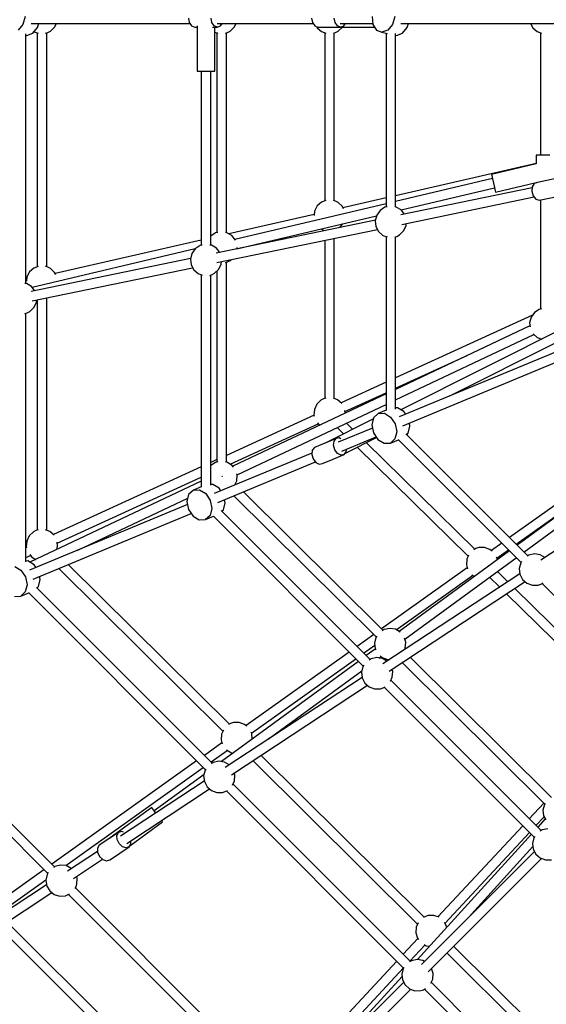
# Model space of a CAD drawing. Units: millimetres. Extents: x -4474 to 26671, y 606 to 30861.
# Drawn here: x 16770 to 17761, y 12645 to 14497 of the extents above; entities that cross this region are included whole.
import ezdxf

# ---------------------------------------------------------------- set-up
doc = ezdxf.new("R2010")
doc.units = ezdxf.units.MM
doc.layers.add('PV-9C79', color=7, linetype='Continuous')
doc.styles.get("Standard").update_dxf_attribs({"font": 'arial.ttf'})
doc.dimstyles.new('Kopia Kopia ISO-25 moduły', dxfattribs={"dimtxt": 300, "dimasz": 210, "dimexe": 1.25, "dimexo": 0.625, "dimgap": 80, "dimtad": 1, "dimdec": 1, "dimlfac": 0.001, "dimtxsty": 'Standard', "dimblk": 'OBLIQUE', "dimcen": 2.5, "dimse1": 1, "dimse2": 1, "dimadec": 0, "dimazin": 0, "dimtfac": 1, "dimtdec": 1, "dimtmove": 0, "dimatfit": 3, "dimfxl": 1, "dimtfillclr": 256, "dimarcsym": 0})

# ---------------------------------------------------------------- blocks, each defined once
blk = doc.blocks.new('1131')
blk.add_arc((19316.3, 14498.1), 7250, 208.03384, 151.93174)
at = {"layer": 'PV-9C79'}
for p, q in [((16779.9, 14503.1), (16775.5, 14488.3)), ((17432.9, 14503.1), (17434.2, 14488.3)), ((17475.6, 14503.1), (17471.2, 14488.3)), ((16775.5, 14488.3), (16766.5, 14477.4)), ((16791.3, 14490.2), (17089.6, 14490.2)), ((16803.3, 14482.4), (16805.6, 14490.2)), ((16835.4, 14482.9), (16838.8, 14490.2)), ((17087, 14500.2), (17088.6, 14491.7)), ((17088.6, 14491.7), (17092.9, 14485.5)), ((17092.9, 14485.5), (17098.9, 14483.2)), ((17103.8, 14485.5), (17103.8, 14400.2)), ((17131.3, 14491.7), (17129.7, 14500.2)), ((17135.7, 14485.5), (17131.3, 14491.7)), ((17141.6, 14483.2), (17135.7, 14485.5)), ((17141.1, 14490.2), (17321.5, 14490.2)), ((17141.6, 14483.2), (17147.6, 14485.5)), ((17147.6, 14485.5), (17150.9, 14490.2)), ((17173.5, 14482.9), (17176.9, 14490.2)), ((17318.9, 14500.2), (17320.5, 14491.7)), ((17320.5, 14491.7), (17324.9, 14485.5)), ((17324.9, 14485.5), (17330.8, 14483.2)), ((17363.2, 14491.7), (17361.6, 14500.2)), ((17367.6, 14485.5), (17363.2, 14491.7)), ((17373.6, 14483.2), (17367.6, 14485.5)), ((17373, 14490.2), (17434, 14490.2)), ((17373.6, 14483.2), (17379.5, 14485.5)), ((17379.5, 14485.5), (17382.2, 14489.3)), ((17434.2, 14488.3), (17440.9, 14477.4)), ((17471.2, 14488.3), (17462.3, 14477.4)), ((17487.1, 14490.2), (17788.4, 14490.2)), ((17499, 14482.4), (17501.3, 14490.2)), ((17731, 14490.2), (17735.5, 14481.8)), ((16781.3, 14000.8), (16781.3, 14470.3)), ((16781.3, 14468), (16783.2, 14467.6)), ((16783.2, 14467.6), (16794.3, 14471.6)), ((16794.3, 14471.6), (16803.3, 14482.4)), ((16796.8, 14474.6), (16804.2, 14471.9)), ((16802.5, 14472.5), (16802.5, 14032.2)), ((16802.5, 14472.5), (16802.5, 14032.2)), ((16818.4, 14471.6), (16822.8, 14472.9)), ((16820.4, 14032.6), (16820.4, 14472.2)), ((16820.4, 14032.6), (16820.4, 14472.2)), ((16822.8, 14472.9), (16827.6, 14475.4)), ((16827.6, 14475.4), (16835.4, 14482.9)), ((17098.9, 14483.2), (17103.8, 14483.2)), ((17132.4, 14483.2), (17141.6, 14483.2)), ((17136.7, 14400.2), (17136.7, 14483.2)), ((17136.7, 14473.9), (17142.6, 14471.8)), ((17140.6, 14472.5), (17140.6, 14096.5)), ((17140.6, 14472.5), (17140.6, 14096.5)), ((17156.8, 14471.6), (17160.9, 14472.9)), ((17158.5, 14096.6), (17158.5, 14472.2)), ((17158.5, 14096.6), (17158.5, 14472.2)), ((17160.9, 14472.9), (17165.7, 14475.4)), ((17165.7, 14475.4), (17173.5, 14482.9)), ((17328.4, 14484.1), (17329.6, 14481.8)), ((17329.6, 14481.8), (17337.8, 14474.7)), ((17330.8, 14483.2), (17373.6, 14483.2)), ((17337.8, 14474.7), (17345.8, 14471.8)), ((17343.8, 14472.5), (17343.8, 14156.1)), ((17343.8, 14472.5), (17343.8, 14156.1)), ((17352.2, 14483.2), (17437.3, 14483.2)), ((17360, 14471.6), (17364.1, 14472.9)), ((17361.7, 14156.5), (17361.7, 14472.2)), ((17361.7, 14156.5), (17361.7, 14472.2)), ((17364.1, 14472.9), (17368.9, 14475.4)), ((17368.9, 14475.4), (17376.8, 14482.9)), ((17376.8, 14482.9), (17376.9, 14483.2)), ((17440.9, 14477.4), (17451.2, 14473.4)), ((17462.3, 14477.4), (17451.2, 14473.4)), ((17451.2, 14473.4), (17462, 14471.2)), ((17459.2, 14471.7), (17459.2, 14144.7)), ((17477.1, 14144.9), (17477.1, 14471)), ((17477.1, 14468), (17479, 14467.6)), ((17479, 14467.6), (17490.1, 14471.6)), ((17490.1, 14471.6), (17499, 14482.4)), ((17735.5, 14481.8), (17743.6, 14474.7)), ((17743.6, 14474.7), (17751.4, 14471.9)), ((17749.7, 14472.5), (17749.7, 14242.5)), ((17749.7, 14472.5), (17749.7, 14242.5)), ((17103.8, 14400.2), (17103.9, 14400.2)), ((17103.9, 14400.2), (17108.3, 14400.2)), ((17108.3, 14400.2), (17116, 14400.2)), ((17111.4, 14400.2), (17111.4, 14072.7)), ((17116, 14400.2), (17124.8, 14400.2)), ((17124.8, 14400.2), (17132.4, 14400.2)), ((17129.2, 14072.9), (17129.2, 14400.2)), ((17132.4, 14400.2), (17136.7, 14400.2)), ((17741.6, 14226.6), (17477.1, 14166)), ((17741.6, 14226), (17657.4, 14206.1)), ((17743.9, 14242.5), (17741.6, 14242.5)), ((17741.6, 14242.5), (17741.6, 14226)), ((17750.1, 14242.5), (17743.9, 14242.5)), ((17758.6, 14242.5), (17750.1, 14242.5)), ((17767.1, 14242.5), (17758.6, 14242.5)), ((17659.2, 14198.2), (17477.1, 14155.2)), ((17657.4, 14206.1), (17657.9, 14203.8)), ((17657.9, 14203.8), (17659.3, 14197.8)), ((17659.3, 14197.8), (17661.3, 14189.5)), ((17661.3, 14189.5), (17663.2, 14181.2)), ((17665.2, 14173), (17741.6, 14191)), ((17738.1, 14188.9), (17734.3, 14182.8)), ((17743.8, 14191.2), (17738.1, 14188.9)), ((17741.6, 14191), (17741.6, 14190.3)), ((17799.6, 14202.7), (17743.8, 14191.2)), ((17734.2, 14181.1), (17487.1, 14129.9)), ((17487.5, 14139.3), (17663.3, 14180.8)), ((17663.2, 14181.2), (17664.7, 14175.2)), ((17664.7, 14175.2), (17665.2, 14173)), ((17734.3, 14182.8), (17733.6, 14174.4)), ((17733.6, 14174.4), (17736.1, 14166)), ((17459.2, 14151), (17174.6, 14083.8)), ((17337.8, 14153.9), (17329.6, 14146.8)), ((17345.8, 14156.8), (17337.8, 14153.9)), ((17364.1, 14155.7), (17360, 14157)), ((17368.9, 14153.2), (17364.1, 14155.7)), ((17376.8, 14145.7), (17368.9, 14153.2)), ((17459.2, 14161.9), (17377.9, 14143.3)), ((17488.6, 14112.1), (17737.9, 14163.8)), ((17736.1, 14166), (17741.1, 14159.8)), ((17741.1, 14159.8), (17747.3, 14157.6)), ((17747.3, 14157.6), (17799.6, 14168.4)), ((17749.7, 14158.1), (17749.7, 13952.6)), ((17749.7, 14158.1), (17749.7, 13952.6)), ((17324.6, 14137.2), (17323.6, 14128.9)), ((17329.6, 14146.8), (17324.6, 14137.2)), ((17378.7, 14141.5), (17376.8, 14145.7)), ((17447.7, 14138.3), (17441.4, 14129.5)), ((17456.8, 14144.2), (17447.7, 14138.3)), ((17461.2, 14145.1), (17456.8, 14144.2)), ((17478.2, 14144.7), (17475.4, 14145.2)), ((17487.5, 14139.2), (17478.2, 14144.7)), ((17493.8, 14131.3), (17487.5, 14139.2)), ((17438.9, 14119.9), (17139.3, 14057.8)), ((17323.8, 14130.9), (17163.4, 14094.2)), ((17178.5, 14066.3), (17441.1, 14128.3)), ((17441.4, 14129.5), (17438.7, 14119)), ((17438.7, 14119), (17439.9, 14108.2)), ((17496.7, 14109.5), (17497, 14113.9)), ((17138.3, 14095.9), (17129.2, 14090)), ((17142.6, 14096.9), (17138.3, 14095.9)), ((17140.8, 14040.1), (17442.8, 14102.7)), ((17159.6, 14096.4), (17156.8, 14096.9)), ((17169, 14090.9), (17159.6, 14096.4)), ((17337.4, 14103.8), (17341.5, 14101.2)), ((17341.5, 14101.2), (17344.9, 14100.4)), ((17343.8, 14100.6), (17343.8, 14100.2)), ((17343.8, 14100.6), (17343.8, 14100.2)), ((17371.9, 14106), (17372.2, 14106.2)), ((17372.2, 14106.2), (17377.9, 14113.4)), ((17439.9, 14108.2), (17445, 14098.6)), ((17445, 14098.6), (17453.2, 14091.5)), ((17484.3, 14092.2), (17492.1, 14099.7)), ((17492.1, 14099.7), (17496.7, 14109.5)), ((17111.4, 14082.3), (16836.6, 14019.4)), ((17175.7, 14082.4), (17169, 14090.9)), ((17175.7, 14082.4), (17175.7, 14082.4)), ((17343.8, 14082.2), (17343.8, 13784.7)), ((17343.8, 14082.2), (17343.8, 13784.7)), ((17361.7, 13784.4), (17361.7, 14085.9)), ((17361.7, 13784.4), (17361.7, 14085.9)), ((17453.2, 14091.5), (17461.2, 14088.6)), ((17459.2, 14089.3), (17459.2, 13762.1)), ((17475.4, 14088.4), (17479.4, 14089.6)), ((17477.1, 13764.7), (17477.1, 14088.9)), ((17479.4, 14089.6), (17484.3, 14092.2)), ((17099.8, 14066.1), (16793, 13993.6)), ((17099.9, 14066.2), (17093.5, 14057.4)), ((17109, 14072.2), (17099.9, 14066.2)), ((17113, 14073), (17109, 14072.2)), ((17130.3, 14072.7), (17127.2, 14073.2)), ((17139.7, 14067.2), (17130.3, 14072.7)), ((17146, 14059.2), (17139.7, 14067.2)), ((17178.5, 14066), (17178.7, 14068.4)), ((17091, 14047.9), (16791.4, 13985.8)), ((17093.5, 14057.4), (17090.8, 14046.9)), ((17090.8, 14046.9), (17092.1, 14036.1)), ((17148.9, 14037.5), (17149.2, 14041.8)), ((17156.8, 14040.1), (17160.9, 14041.4)), ((17158.5, 13665.1), (17158.5, 14040.6)), ((17158.5, 13665.1), (17158.5, 14040.6)), ((17160.9, 14041.4), (17165.7, 14043.9)), ((17165.7, 14043.9), (17167.5, 14045.6)), ((16788.3, 14022.9), (16783.2, 14013.3)), ((16796.5, 14030), (16788.3, 14022.9)), ((16792.9, 13968.1), (17095, 14030.6)), ((16804.2, 14032.8), (16796.5, 14030)), ((16822.8, 14031.8), (16818.4, 14033.2)), ((16827.6, 14029.3), (16822.8, 14031.8)), ((16835.4, 14021.8), (16827.6, 14029.3)), ((16837.4, 14017.6), (16835.4, 14021.8)), ((17092.1, 14036.1), (17097.1, 14026.5)), ((17097.1, 14026.5), (17105.3, 14019.4)), ((17136.4, 14020.1), (17144.3, 14027.6)), ((17140.6, 14024.2), (17140.6, 13664.9)), ((17140.6, 14024.2), (17140.6, 13664.9)), ((17144.3, 14027.6), (17148.9, 14037.5)), ((16782.5, 14007), (16781.3, 14006.7)), ((16783.2, 14013.3), (16782.3, 14005)), ((17105.3, 14019.4), (17113, 14016.6)), ((17111.4, 14017.2), (17111.4, 13617.6)), ((17127.2, 14016.2), (17131.6, 14017.6)), ((17129.2, 13621.6), (17129.2, 14016.8)), ((17131.6, 14017.6), (17136.4, 14020.1)), ((16782.4, 14000.6), (16779.4, 14001.1)), ((16791.8, 13995.1), (16782.4, 14000.6)), ((16798.1, 13987.2), (16791.8, 13995.1)), ((16801, 13965.4), (16801.3, 13969.8)), ((16802.5, 13970), (16802.5, 13536.9)), ((16802.5, 13970), (16802.5, 13536.9)), ((16820.4, 13536.5), (16820.4, 13973.7)), ((16820.4, 13536.5), (16820.4, 13973.7)), ((16783.7, 13945.5), (16788.5, 13948.1)), ((16788.5, 13948.1), (16796.4, 13955.6)), ((16796.4, 13955.6), (16801, 13965.4)), ((17747.3, 13952.1), (17738.2, 13946.2)), ((17751.4, 13953), (17747.3, 13952.1)), ((16779.4, 13944.2), (16783.7, 13945.5)), ((16781.3, 13477.5), (16781.3, 13944.8)), ((17734.9, 13941.5), (17477.1, 13823.5)), ((17731.9, 13937.4), (17729.1, 13926.9)), ((17738.2, 13946.2), (17731.9, 13937.4)), ((17729.8, 13921.1), (17477.1, 13801.8)), ((17807.1, 13923.8), (17487.1, 13763.3)), ((17729.1, 13926.9), (17730, 13919.3)), ((17477.1, 13781.9), (17737.3, 13904.8)), ((17579.1, 13789.3), (17783.2, 13891.7)), ((17735.7, 13906.2), (17743.6, 13899.3)), ((17743.6, 13899.3), (17752.2, 13896.2)), ((17781.3, 13873.1), (17483.5, 13749.8)), ((17477.1, 13803.7), (17611.9, 13865.4)), ((17490.4, 13733.1), (17788.2, 13856.5)), ((17459.2, 13815.3), (17374.3, 13776.5)), ((17459.2, 13793.3), (17170.8, 13657.1)), ((17336.6, 13781.5), (17328.8, 13774)), ((17341.5, 13784), (17336.6, 13781.5)), ((17345.8, 13785.3), (17341.5, 13784)), ((17367.7, 13782.2), (17360, 13785)), ((17375.8, 13775.1), (17367.7, 13782.2)), ((17381.6, 13760), (17459.2, 13795.5)), ((17178.8, 13641), (17459.2, 13773.4)), ((17324.2, 13764.1), (17323.4, 13753.3)), ((17328.8, 13774), (17324.2, 13764.1)), ((17382, 13756.8), (17381.4, 13762.1)), ((17459.2, 13762.4), (17444.2, 13756.2)), ((17480.9, 13767.1), (17477.1, 13766.9)), ((17492.6, 13760), (17480.9, 13767.1)), ((17323.5, 13753.2), (17158.5, 13677.6)), ((17323.4, 13753.3), (17324, 13751.4)), ((17434, 13745.6), (17344.6, 13700.8)), ((17435.5, 13748.3), (17432.2, 13735)), ((17434.6, 13744.4), (17434, 13745.6)), ((17444.2, 13756.2), (17435.5, 13748.3)), ((17444.2, 13756.2), (17456, 13756.8)), ((17456, 13756.8), (17467.7, 13749.7)), ((17467.7, 13749.7), (17476.2, 13737)), ((17496, 13754.9), (17492.6, 13760)), ((17165.8, 13661.2), (17331.3, 13737)), ((17330.1, 13738.6), (17333.4, 13734.4)), ((17333.4, 13734.4), (17333.9, 13734.1)), ((17367.2, 13730), (17379.2, 13718.2)), ((17433.4, 13729), (17369.2, 13702.4)), ((17396.1, 13726.7), (17384.5, 13738.1)), ((17432.2, 13735), (17435.2, 13720)), ((17476.2, 13737), (17479.2, 13722)), ((17500.8, 13719.1), (17504.1, 13732.3)), ((17504.1, 13732.3), (17502.9, 13738.3)), ((17365.1, 13709.3), (17324.1, 13692.3)), ((17361.2, 13704.2), (17365.1, 13709.3)), ((17371, 13710.3), (17365.1, 13709.3)), ((17374.2, 13708.6), (17371, 13710.3)), ((17376.1, 13685.8), (17440.3, 13712.4)), ((17382.5, 13681.8), (17441.1, 13711.2)), ((17435.2, 13720), (17443.7, 13707.3)), ((17443.7, 13707.3), (17455.4, 13700.3)), ((17475.9, 13708.7), (17467.2, 13700.8)), ((17467.2, 13700.8), (17482.2, 13707)), ((17479.2, 13722), (17475.9, 13708.7)), ((17481.9, 13707.2), (17713.1, 13476.1)), ((17725.8, 13488.6), (17496.4, 13718)), ((17497.9, 13716.5), (17500.8, 13719.1)), ((17954.1, 13710.1), (17691.5, 13522.9)), ((17324.1, 13692.3), (17320.2, 13687.2)), ((17344.6, 13700.8), (17344.6, 13700.8)), ((17360.4, 13696.5), (17361.2, 13704.2)), ((17362.9, 13688.1), (17360.4, 13696.5)), ((17368, 13681.3), (17362.9, 13688.1)), ((17384.2, 13684), (17384.6, 13687.9)), ((17404.9, 13693), (17613.7, 13488.1)), ((17625.9, 13501.1), (17421.8, 13701.5)), ((17455.4, 13700.3), (17467.2, 13700.8)), ((17140.6, 13669.5), (17129.2, 13664.2)), ((17319.6, 13681.9), (17135.7, 13605.7)), ((17320.2, 13687.2), (17319.4, 13679.5)), ((17319.4, 13679.5), (17321.9, 13671.1)), ((17321.9, 13671.1), (17327, 13664.3)), ((17339.3, 13662), (17359.8, 13670.5)), ((17359.6, 13670.8), (17359.8, 13670.4)), ((17359.8, 13670.4), (17360.9, 13671)), ((17360.5, 13670.8), (17380.3, 13679)), ((17374.3, 13678), (17368, 13681.3)), ((17380.3, 13679), (17374.3, 13678)), ((17380.3, 13679), (17384.2, 13684)), ((17111.4, 13656.1), (16833, 13528.6)), ((17138.3, 13664.4), (17129.2, 13658.5)), ((17142.6, 13665.3), (17138.3, 13664.4)), ((17142.6, 13589.1), (17326.4, 13665.2)), ((17159.6, 13664.9), (17156.8, 13665.4)), ((17169, 13659.4), (17159.6, 13664.9)), ((17171.9, 13655.6), (17169, 13659.4)), ((17327, 13664.3), (17333.4, 13661)), ((17333.4, 13661), (17339.3, 13662)), ((17900, 13650.8), (17705.8, 13508.7)), ((16840.3, 13512.2), (17111.4, 13636.3)), ((17150.4, 13638), (17150, 13637.6)), ((17150.6, 13638.2), (17150.4, 13638)), ((17178.9, 13640.5), (17178.2, 13642.9)), ((17178.2, 13629.7), (17178.9, 13640.5)), ((17718.6, 13495.8), (17910.7, 13636.3)), ((17111.4, 13629), (16788.8, 13476.7)), ((17111.4, 13618.3), (17096.4, 13612.1)), ((17133, 13623), (17129.2, 13622.8)), ((17144.7, 13615.9), (17133, 13623)), ((17148.1, 13610.8), (17144.7, 13615.9)), ((17174.6, 13622.1), (17178.2, 13629.7)), ((17176.8, 13622.7), (17175.5, 13624)), ((17704.1, 13510.3), (17854.8, 13617.7)), ((17963, 13620.3), (17750.1, 13480.4)), ((16879, 13499.4), (17085.9, 13597.1)), ((17087.6, 13604.2), (17084.4, 13590.9)), ((17096.4, 13612.1), (17087.6, 13604.2)), ((17096.4, 13612.1), (17108.1, 13612.7)), ((17108.1, 13612.7), (17119.8, 13605.6)), ((17119.8, 13605.6), (17128.3, 13592.9)), ((17172.7, 13601.6), (17440.6, 13336)), ((17453.3, 13348.5), (17190.6, 13609)), ((17085.5, 13584.9), (16787.8, 13461.6)), ((17084.4, 13590.9), (17087.3, 13575.9)), ((17131.3, 13577.9), (17128, 13564.7)), ((17128.3, 13592.9), (17131.3, 13577.9)), ((17152.9, 13575), (17156.2, 13588.2)), ((17156.2, 13588.2), (17155, 13594.2)), ((16794.7, 13445), (17092.4, 13568.3)), ((17087.3, 13575.9), (17095.8, 13563.2)), ((17095.8, 13563.2), (17107.5, 13556.2)), ((17128, 13564.7), (17119.3, 13556.7)), ((17119.3, 13556.7), (17134.3, 13562.9)), ((17134.1, 13563.1), (17416.1, 13281.1)), ((17428.9, 13293.6), (17148.6, 13573.9)), ((17150.1, 13572.4), (17152.9, 13575)), ((17107.5, 13556.2), (17119.3, 13556.7)), ((16787.5, 13526.1), (16782.9, 13516.3)), ((16795.3, 13533.6), (16787.5, 13526.1)), ((16800.2, 13536.2), (16795.3, 13533.6)), ((16804.2, 13537.4), (16800.2, 13536.2)), ((16826.4, 13534.3), (16818.4, 13537.2)), ((16834.5, 13527.3), (16826.4, 13534.3)), ((16782.1, 13505.3), (16781.3, 13505)), ((16782.9, 13516.3), (16782.1, 13505.5)), ((16782.1, 13505.5), (16782.7, 13503.6)), ((16839.3, 13500.5), (16840.9, 13506.8)), ((16840.9, 13506.8), (16840.1, 13514.2)), ((17633.5, 13504), (17628.3, 13502.4)), ((17644.4, 13504.3), (17633.5, 13504)), ((17654.6, 13500.6), (17644.4, 13504.3)), ((17676.8, 13512.4), (17657.2, 13498.4)), ((16781.3, 13485.2), (16790, 13489.2)), ((16788.8, 13490.8), (16792.1, 13486.6)), ((16792.1, 13486.6), (16800, 13481.9)), ((17691.2, 13498), (17483.8, 13346.2)), ((17494.3, 13331.6), (17704.1, 13485.1)), ((17614.4, 13489.7), (17611.1, 13482.5)), ((17628.3, 13502.4), (17624.1, 13500.1)), ((17658.5, 13497.2), (17654.6, 13500.6)), ((17667.9, 13483.8), (17666.8, 13485.8)), ((17667.6, 13484.3), (17689.4, 13499.8)), ((17727.8, 13489.9), (17724.4, 13487.7)), ((17738.5, 13492.2), (17727.8, 13489.9)), ((17749.2, 13490.4), (17738.5, 13492.2)), ((17757.7, 13485.4), (17749.2, 13490.4)), ((16760.3, 13468.6), (16772, 13461.5)), ((16785.2, 13478.9), (16781.3, 13478.7)), ((16796.9, 13471.8), (16785.2, 13478.9)), ((16800.3, 13466.8), (16796.9, 13471.8)), ((17164.3, 13172), (16861, 13472.4)), ((17612, 13466.2), (17450.6, 13351.1)), ((17611.1, 13482.5), (17610.3, 13471.7)), ((17610.3, 13471.7), (17612.6, 13464.4)), ((17668.2, 13481.2), (17667.9, 13483.8)), ((17712.4, 13475.2), (17709.7, 13464.7)), ((17714.2, 13477.7), (17712.4, 13475.2)), ((16772, 13461.5), (16780.5, 13448.8)), ((16780.5, 13448.8), (16783.5, 13433.8)), ((16808.3, 13444.1), (16807.1, 13450.1)), ((16843.1, 13465), (17152, 13159)), ((17710.8, 13454.6), (17453.2, 13285.4)), ((17478.4, 13349.4), (17622, 13451.8)), ((17620.4, 13452.7), (17625.3, 13449.8)), ((17654, 13448.5), (17673, 13429.8)), ((17688.3, 13439.8), (17668.6, 13459.2)), ((17709.7, 13464.7), (17710.9, 13453.9)), ((17710.9, 13453.9), (17716, 13444.3)), ((16783.5, 13433.8), (16780.2, 13420.6)), ((17132, 13098.5), (16801.4, 13429.2)), ((16802.2, 13428.3), (16805, 13430.9)), ((16805, 13430.9), (16808.3, 13444.1)), ((17464.9, 13271.9), (17720.9, 13440.1)), ((17716, 13444.3), (17724.2, 13437.2)), ((17724.2, 13437.2), (17734.4, 13433.5)), ((17734.4, 13433.5), (17745.3, 13433.7)), ((17745.3, 13433.7), (17750.5, 13435.4)), ((17750.5, 13435.4), (17754.5, 13437.5)), ((17752.7, 13436.5), (17984.1, 13205.1)), ((16759.7, 13412.1), (16771.5, 13412.6)), ((16780.2, 13420.6), (16771.5, 13412.6)), ((16771.5, 13412.6), (16786.5, 13418.8)), ((16785.9, 13419.4), (17119.2, 13086)), ((17686, 13417.1), (17900.5, 13206.5)), ((17912.8, 13219.5), (17701.2, 13427.2)), ((17435.9, 13340.6), (17404.4, 13318.1)), ((17441.5, 13337.4), (17440, 13335.2)), ((17455.4, 13349.9), (17451.6, 13347.4)), ((17466, 13352.1), (17455.4, 13349.9)), ((17476.7, 13350.4), (17466, 13352.1)), ((17485.6, 13345.2), (17476.7, 13350.4)), ((17416.9, 13305.5), (17437.7, 13320.4)), ((17440, 13335.2), (17437.2, 13324.6)), ((17437.2, 13324.6), (17438.5, 13313.9)), ((17496.1, 13326), (17493.7, 13333.5)), ((17495.3, 13315.2), (17496.1, 13326)), ((17389.6, 13307.6), (17195.5, 13169.2)), ((17438.8, 13313.3), (17421.7, 13300.8)), ((17438.5, 13313.9), (17439.7, 13311.6)), ((17446.1, 13296.4), (17449.6, 13299)), ((17448.2, 13300.2), (17451.7, 13297.1)), ((17493.9, 13312.1), (17495.3, 13315.2)), ((16834.9, 12903.6), (16452.8, 13285.7)), ((17407.1, 13290.1), (17149.2, 13101.4)), ((17205.9, 13155.1), (17402.2, 13295)), ((17417.3, 13282.7), (17415.5, 13280.2)), ((17430.9, 13294.9), (17427.5, 13292.6)), ((17441.6, 13297.2), (17430.9, 13294.9)), ((17452.3, 13295.4), (17441.6, 13297.2)), ((17451.7, 13297.1), (17462, 13293.4)), ((17460.8, 13290.4), (17452.3, 13295.4)), ((17462, 13293.4), (17465.6, 13293.5)), ((17489.1, 13287.8), (17757.7, 13021.5)), ((17770.4, 13034), (17504.3, 13297.8)), ((16438.4, 13275), (16822.4, 12890.9)), ((17237.4, 13143.6), (17413.5, 13272.5)), ((17415.5, 13280.2), (17412.8, 13269.7)), ((17412.8, 13269.7), (17414, 13258.9)), ((17471.6, 13271), (17470.2, 13275.4)), ((17470.8, 13260.2), (17471.6, 13271)), ((17413.9, 13259.6), (17156.3, 13090.4)), ((17168, 13076.9), (17423.9, 13245)), ((17414, 13258.9), (17419.1, 13249.3)), ((17419.1, 13249.3), (17427.3, 13242.1)), ((17467.3, 13252.8), (17470.8, 13260.2)), ((17750.8, 12971.6), (17468.1, 13254.4)), ((17427.3, 13242.1), (17437.5, 13238.5)), ((17437.5, 13238.5), (17448.3, 13238.7)), ((17448.3, 13238.7), (17453.5, 13240.3)), ((17453.5, 13240.3), (17457.6, 13242.4)), ((17455.7, 13241.5), (17738.1, 12959.1)), ((17166.6, 13173.2), (17162.8, 13171.1)), ((17171.9, 13174.8), (17166.6, 13173.2)), ((17182.7, 13175.1), (17171.9, 13174.8)), ((17192.9, 13171.4), (17182.7, 13175.1)), ((17196.8, 13168), (17192.9, 13171.4)), ((17149.4, 13153.3), (17148.6, 13142.5)), ((17152.9, 13160.9), (17149.4, 13153.3)), ((17206.2, 13154.6), (17205.1, 13156.6)), ((17207.4, 13144), (17206.2, 13154.6)), ((17150.3, 13137), (17117.2, 13113.3)), ((17148.6, 13142.5), (17150.9, 13135.2)), ((17129.8, 13100.8), (17160.3, 13122.6)), ((17158.7, 13123.5), (17167.9, 13118.1)), ((17167.9, 13118.1), (17171.3, 13117.6)), ((17102.4, 13102.8), (16830, 12908.6)), ((17134, 13099.9), (17130.3, 13097.5)), ((17144.6, 13102.1), (17134, 13099.9)), ((17155.3, 13100.4), (17144.6, 13102.1)), ((17163.9, 13095.4), (17155.3, 13100.4)), ((17208.2, 13103.3), (17518.5, 12796)), ((17530.8, 12809), (17223.5, 13113.4)), ((16856.4, 12905.9), (17115, 13090.3)), ((17116.6, 13077.5), (17022.8, 13008.9)), ((17118.6, 13085.1), (17115.8, 13074.6)), ((17120.2, 13087.4), (17118.6, 13085.1)), ((17174.7, 13076), (17173.3, 13080.4)), ((17117, 13064.6), (16959.6, 12961.2)), ((17115.8, 13074.6), (17117.1, 13063.8)), ((17117.1, 13063.8), (17122.2, 13054.2)), ((17170.3, 13057.4), (17173.9, 13065.2)), ((17504.9, 12725.7), (17171.2, 13059.3)), ((17173.9, 13065.2), (17174.7, 13076)), ((16971.2, 12947.7), (17127, 13050)), ((17122.2, 13054.2), (17130.3, 13047.1)), ((17130.3, 13047.1), (17140.6, 13043.4)), ((17140.6, 13043.4), (17151.4, 13043.7)), ((17151.4, 13043.7), (17156.6, 13045.3)), ((17156.6, 13045.3), (17160.4, 13047.3)), ((17158.8, 13046.4), (17492.1, 12713.2)), ((17755.9, 13023.3), (17728.6, 12993.9)), ((17758.7, 13022.8), (17757.1, 13020.6)), ((17018, 13015.3), (16937.3, 12956.3)), ((17019.4, 13013.5), (17018, 13015.3)), ((17023, 13008.5), (17019.4, 13013.5)), ((17025.8, 13004.7), (17023, 13008.5)), ((17757.1, 13020.6), (17754.4, 13010.1)), ((17754.4, 13010.1), (17755.6, 12999.3)), ((16977, 12943.2), (17038.1, 12987.9)), ((17036.8, 12989.7), (17036.3, 12990.4)), ((17038.1, 12987.9), (17036.8, 12989.7)), ((17741.2, 12981.2), (17756.5, 12997.7)), ((17758.7, 12993.6), (17744.5, 12978)), ((17755.6, 12999.3), (17759.5, 12992)), ((16955.7, 12968.3), (16919, 12944.2)), ((16952.5, 12962.8), (16955.7, 12968.3)), ((16961.5, 12970.2), (16955.7, 12968.3)), ((16965.2, 12969), (16961.5, 12970.2)), ((17716.4, 12980.8), (17556.8, 12809.3)), ((17569.8, 12797), (17729.1, 12968.2)), ((17752.9, 12973), (17749.4, 12970.7)), ((17763.5, 12975.2), (17752.9, 12973)), ((16937.3, 12956.3), (16937.3, 12956.3)), ((16952.9, 12955.1), (16952.5, 12962.8)), ((16956.7, 12947.3), (16952.9, 12955.1)), ((16962.9, 12941.4), (16956.7, 12947.3)), ((16978.9, 12946.5), (16978.7, 12950.6)), ((17732.5, 12964.8), (17518.2, 12729.1)), ((17737.4, 12958.2), (17734.7, 12947.7)), ((17734.7, 12947.7), (17736, 12936.9)), ((17739.3, 12960.7), (17737.4, 12958.2)), ((16916.2, 12932.6), (16859.4, 12895.4)), ((16919, 12944.2), (16915.9, 12938.7)), ((16915.9, 12938.7), (16916.3, 12930.9)), ((16916.3, 12930.9), (16920.1, 12923.1)), ((16939.1, 12916.8), (16957.4, 12928.9)), ((16957.2, 12929.1), (16957.4, 12928.8)), ((16957.4, 12928.8), (16958.1, 12929.3)), ((16957.8, 12929.1), (16975.7, 12940.9)), ((16969.9, 12939.1), (16962.9, 12941.4)), ((16975.7, 12940.9), (16969.9, 12939.1)), ((16975.7, 12940.9), (16978.9, 12946.5)), ((17738.3, 12932.5), (17525.9, 12720)), ((17614.1, 12808.3), (17735.4, 12941.7)), ((17736, 12936.9), (17741, 12927.3)), ((16871.1, 12881.9), (16925.7, 12917.8)), ((16920.1, 12923.1), (16926.3, 12917.2)), ((16926.3, 12917.2), (16933.2, 12914.9)), ((16933.2, 12914.9), (16939.1, 12916.8)), ((17538.3, 12706.3), (17751.4, 12919.4)), ((17741, 12927.3), (17749.2, 12920.2)), ((17749.2, 12920.2), (17759.4, 12916.5)), ((17759.4, 12916.5), (17770.3, 12916.8)), ((16815.3, 12898.1), (16733.8, 12839.9)), ((16823.5, 12892.6), (16821.1, 12888.9)), ((16835.8, 12904.3), (16833.6, 12902.6)), ((16846.3, 12907), (16835.8, 12904.3)), ((16857.1, 12905.8), (16846.3, 12907)), ((16866.7, 12900.7), (16857.1, 12905.8)), ((16867, 12900.4), (16866.7, 12900.7)), ((16744.2, 12825.9), (16819.1, 12879.2)), ((16821.1, 12888.9), (16818.9, 12878.2)), ((16818.9, 12878.2), (16820.6, 12867.5)), ((16877.6, 12882.3), (16876.4, 12885.4)), ((16877.3, 12871.5), (16877.6, 12882.3)), ((16820.3, 12869.6), (16562.5, 12700.3)), ((16574.2, 12686.9), (16830.1, 12855)), ((16820.6, 12867.5), (16826.1, 12858.2)), ((16826.1, 12858.2), (16834.6, 12851.4)), ((16873.7, 12862.5), (16875.7, 12866.2)), ((17258.8, 12479.8), (16874.5, 12864)), ((16875.7, 12866.2), (16877.3, 12871.5)), ((16834.6, 12851.4), (16845, 12848.2)), ((16845, 12848.2), (16855.8, 12849)), ((16855.8, 12849), (16863.5, 12852.6)), ((16861.6, 12851.7), (17246.3, 12467.1)), ((17148.8, 12398.4), (16746, 12799.7)), ((17533.1, 12810.2), (17529.3, 12808.2)), ((17538.3, 12811.8), (17533.1, 12810.2)), ((17549.2, 12812.1), (17538.3, 12811.8)), ((17558.8, 12808.6), (17549.2, 12812.1)), ((16730.7, 12789.7), (17136.5, 12385.5)), ((17515.8, 12790.3), (17515.1, 12779.5)), ((17519.4, 12797.9), (17515.8, 12790.3)), ((17572.7, 12791.7), (17569, 12798.6)), ((17572.9, 12789.3), (17572.7, 12791.7)), ((17518.8, 12768.5), (17491.4, 12739.1)), ((17515.1, 12779.5), (17518.3, 12769.1)), ((17518.3, 12769.1), (17520.1, 12766.9)), ((17504.1, 12726.4), (17532.1, 12756.5)), ((17530.7, 12757.3), (17534.4, 12755.1)), ((17534.4, 12755.1), (17540.9, 12754.1)), ((17897.3, 12446), (17586.1, 12754.2)), ((17479.3, 12726), (17254.3, 12484.3)), ((17506.9, 12727), (17503.2, 12724.6)), ((17517.5, 12729.2), (17506.9, 12727)), ((17528.2, 12727.5), (17517.5, 12729.2)), ((17531.4, 12725.6), (17528.2, 12727.5)), ((17573.5, 12741.6), (17885, 12433.1)), ((17277, 12482.4), (17491.9, 12713.3)), ((17491.5, 12712.2), (17488.7, 12701.7)), ((17493.1, 12714.5), (17491.5, 12712.2)), ((17547.6, 12703.1), (17544.6, 12712.6)), ((17489.2, 12697.3), (17415, 12615.6)), ((17488.7, 12701.7), (17490, 12690.9)), ((17490, 12690.9), (17495.1, 12681.3)), ((17543.2, 12684.6), (17546.8, 12692.3)), ((17546.8, 12692.3), (17547.6, 12703.1)), ((17492.3, 12686.5), (17362.8, 12556.9)), ((17375.5, 12543.5), (17505.4, 12673.4)), ((17495.1, 12681.3), (17503.2, 12674.2)), ((17503.2, 12674.2), (17513.5, 12670.5)), ((17513.5, 12670.5), (17524.3, 12670.8)), ((17524.3, 12670.8), (17529.5, 12672.4)), ((17529.5, 12672.4), (17533.3, 12674.4)), ((17531.7, 12673.6), (17865.1, 12340.1)), ((17877.6, 12352.9), (17544.1, 12686.4))]:
    blk.add_line(p, q, dxfattribs=at)
blk = doc.blocks.new('_Oblique')
at = {"color": 0, "linetype": 'ByBlock', "lineweight": -2}
blk.add_line((-0.5, -0.5), (0.5, 0.5), dxfattribs=at)
blk = doc.blocks.new('*D10')
at = {"color": 0, "lineweight": -2}
blk.add_line((-3017.3, 27085.2), (-3017.3, 2678.7), dxfattribs=at)
at = {"layer": 'Defpoints', "color": 0}
for p in [(19316.3, 27085.2), (-3017.3, 2678.7), (4334.4, 2678.7)]:
    blk.add_point(p, dxfattribs=at)
at = {"color": 0, "lineweight": -2, "xscale": 210, "yscale": 210, "zscale": 210}
for p, rotation in [((-3017.3, 27085.2), 90), ((-3017.3, 2678.7), 270)]:
    blk.add_blockref('_Oblique', p, dxfattribs=dict(at, rotation=rotation))
at = {"color": 0, "insert": (-3277.6, 14881.9), "char_height": 300, "attachment_point": 5, "rotation": 90}
blk.add_mtext('24,4m', dxfattribs=at)
blk = doc.blocks.new('*D11')
at = {"color": 0, "lineweight": -2}
blk.add_line((-4016.9, 711.3), (-4016.9, 29085.2), dxfattribs=at)
at = {"layer": 'Defpoints', "color": 0}
for p in [(-4016.9, 29085.2), (19313.2, 29085.2), (4831, 711.3)]:
    blk.add_point(p, dxfattribs=at)
at = {"color": 0, "lineweight": -2, "xscale": 210, "yscale": 210, "zscale": 210}
for p, rotation in [((-4016.9, 29085.2), 90), ((-4016.9, 711.3), 270)]:
    blk.add_blockref('_Oblique', p, dxfattribs=dict(at, rotation=rotation))
at = {"color": 0, "insert": (-4277.2, 14898.2), "char_height": 300, "attachment_point": 5, "rotation": 90}
blk.add_mtext('28,4m', dxfattribs=at)

msp = doc.modelspace()

# ---------------------------------------------------------------- block references
msp.add_blockref('1131', (0, 0))

# ---------------------------------------------------------------- dimensions: what is measured, and where the dimension line sits
for base, p1, p2, picture, middle in [((-4016.88, 29085.17), (4831.01, 711.29), (19313.22, 29085.17), '*D11', (-4277.16, 14898.23)), ((-3017.29, 2678.67), (19316.31, 27085.17), (4334.36, 2678.67), '*D10', (-3277.58, 14881.92))]:
    dim = msp.add_linear_dim(base=base, p1=p1, p2=p2, angle=90, dimstyle='Kopia Kopia ISO-25 moduły', override={"dimpost": 'm'})
    dim.commit()
    dim.dimension.update_dxf_attribs({"geometry": picture, "text_midpoint": middle})

doc.saveas('drawing.dxf')
